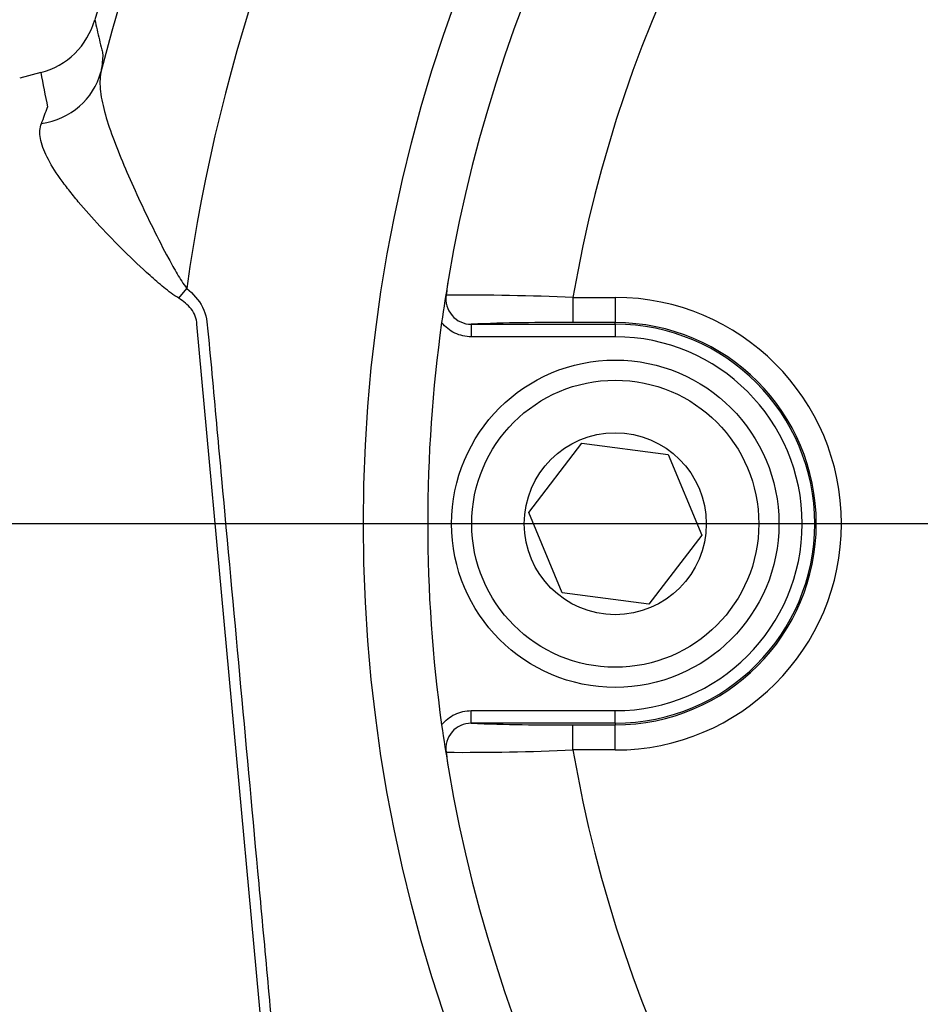
# Paper-space layout 'Sheet1' of a CAD drawing. Units: millimetres. Extents: x 0 to 210, y 0 to 297.
# Drawn here: x 52 to 55, y 252 to 255 of the extents above; entities that cross this region are included whole.
import ezdxf
from ezdxf.lldxf.tags import DXFTag

# ---------------------------------------------------------------- set-up
doc = ezdxf.new("R2010")
doc.units = ezdxf.units.MM
for name, color, linetype in [('DV3_Default', 7, 'Continuous'), ('DV3_TCE-4', 7, 'Continuous'), ('TCE-4', 7, 'Continuous')]:
    doc.layers.add(name, color=color, linetype=linetype)
tags = doc.linetypes.add('CENTER2', pattern=[28.575, 19.05, -3.175, 3.175, -3.175]).pattern_tags.tags
tags[10:11] = [DXFTag(74, 4), DXFTag(75, 0), DXFTag(340, '0'), DXFTag(46, 0.0), DXFTag(50, 0.0), DXFTag(44, 0.0), DXFTag(45, 0.0)]
tags[8:9] = [DXFTag(74, 4), DXFTag(75, 0), DXFTag(340, '0'), DXFTag(46, 0.0), DXFTag(50, 0.0), DXFTag(44, 0.0), DXFTag(45, 0.0)]
tags[6:7] = [DXFTag(74, 4), DXFTag(75, 0), DXFTag(340, '0'), DXFTag(46, 0.0), DXFTag(50, 0.0), DXFTag(44, 0.0), DXFTag(45, 0.0)]
tags[4:5] = [DXFTag(74, 4), DXFTag(75, 0), DXFTag(340, '0'), DXFTag(46, 0.0), DXFTag(50, 0.0), DXFTag(44, 0.0), DXFTag(45, 0.0)]

# ---------------------------------------------------------------- blocks, each defined once
blk = doc.blocks.new('SE2')
at = {"layer": 'DV3_Default', "color": 7, "linetype": 'Continuous'}
for p, q in [((53.4528, 254.4774), (53.5927, 254.4774)), ((53.4528, 254.4774), (53.4528, 254.3941)), ((53.5927, 254.4774), (53.5927, 254.3941)), ((53.1166, 254.389), (53.5927, 254.389)), ((53.1166, 254.389), (53.1166, 254.3473)), ((53.5927, 254.3941), (53.4528, 254.3941)), ((53.5927, 254.389), (53.5927, 254.3941)), ((53.5927, 254.389), (53.5927, 254.3473)), ((53.5927, 254.3473), (53.1166, 254.3473)), ((53.3066, 253.7667), (53.4821, 253.9957)), ((53.4821, 253.9957), (53.7682, 253.9581)), ((53.7682, 253.9581), (53.8788, 253.6916)), ((53.4171, 253.5001), (53.3066, 253.7667)), ((53.8788, 253.6916), (53.7032, 253.4626)), ((53.7032, 253.4626), (53.4171, 253.5001)), ((53.1166, 253.1109), (53.5927, 253.1109)), ((53.1166, 253.0693), (53.1166, 253.1109)), ((53.5927, 253.0693), (53.5927, 253.1109)), ((53.5927, 253.0693), (53.1166, 253.0693)), ((53.4528, 253.0641), (53.5927, 253.0641)), ((53.4528, 252.9809), (53.4528, 253.0641)), ((53.5927, 253.0693), (53.5927, 253.0641)), ((53.5927, 252.9809), (53.5927, 253.0641)), ((53.5927, 252.9809), (53.4528, 252.9809))]:
    blk.add_line(p, q, dxfattribs=at)
for radius in [0.5414, 0.4748, 0.3008]:
    blk.add_circle((53.5927, 253.7291), radius, dxfattribs=at)
for centre, radius, start, end in [((57.7993, 253.7291), 4.8269, 99.6735, 170.3265), ((57.7993, 253.7291), 4.4105, 99.7678, 170.2322), ((58.9623, 253.5439), 6.0045, 170.44895, 171.85659), ((53.8693, 254.4012), 0.8398, 170.4713, 174.2655), ((53.1159, 254.4722), 0.0833, 171.1075, 270.4671), ((53.0858, 245.9218), 8.5635, 87.54375, 90.34875), ((53.5927, 253.7291), 0.7483, 270, 90), ((57.7993, 253.7291), 4.827, 172.0776, 187.9224), ((53.3823, 247.9904), 6.4041, 89.36947, 92.37797), ((53.5927, 253.7291), 0.665, 270, 90), ((53.5927, 253.7291), 0.6598, 270, 90), ((53.5927, 253.7291), 0.6182, 270, 90), ((59.1867, 253.9493), 6.2316, 188.16906, 189.5254), ((53.1159, 252.986), 0.0833, 89.5329, 188.8925), ((53.3822, 259.4639), 6.4001, 267.62108, 270.63147), ((53.0859, 261.5316), 8.5586, 269.65045, 272.45706), ((53.8693, 253.0571), 0.8398, 185.7345, 189.5287), ((57.7993, 253.7291), 4.4105, 189.7678, 260.2322), ((57.7993, 253.7291), 4.8269, 189.6735, 260.3265)]:
    blk.add_arc(centre, radius, start, end, dxfattribs=at)
for points, knots in [([(53.1166, 254.3473), (53.1071, 254.3473), (53.0978, 254.3484), (53.0796, 254.3525), (53.0706, 254.3556), (53.0453, 254.3677), (53.0302, 254.3796), (53.0184, 254.3944)], [0, 0, 0, 0, 0.25, 0.25, 0.5, 0.5, 1, 1, 1, 1]), ([(53.0184, 253.0638), (53.0302, 253.0786), (53.0452, 253.0905), (53.079, 253.1067), (53.0977, 253.1109), (53.1166, 253.1109)], [0, 0, 0, 0, 0.5, 0.5, 1, 1, 1, 1])]:
    blk.add_open_spline(points, degree=3, knots=knots, dxfattribs=at)
at = {"layer": 'DV3_TCE-4', "color": 7, "linetype": 'Continuous'}
for p, q in [((51.6925, 255.221), (51.6227, 255.2032)), ((51.6924, 255.2215), (51.6925, 255.221)), ((52.1486, 254.4749), (52.1753, 254.5074)), ((52.4228, 252.0618), (52.209, 254.3888))]:
    blk.add_line(p, q, dxfattribs=at)
at = {"layer": 'DV3_TCE-4', "color": 7, "linetype": 'CENTER2'}
blk.add_line((57.4245, 253.7291), (39.5117, 253.7291), dxfattribs=at)
at = {"layer": 'DV3_TCE-4', "color": 7, "linetype": 'Continuous'}
for radius in [18.1418, 18.1417, 18.1169, 5.0396]:
    blk.add_circle((57.7993, 253.7291), radius, dxfattribs=at)
for centre, radius, start, end in [((57.7993, 253.7291), 15.2031, 72.27847, 178.22156), ((57.7993, 253.7291), 6.1582, 86.20424, 164.29449), ((57.7993, 253.7291), 6.0939, 84.68208, 165.81792), ((57.7993, 253.7291), 5.6776, 78.3791, 172.121), ((51.6303, 255.463), 0.2498, 284.409, 344.4723), ((56.7793, 256.1674), 5.1741, 190.5392, 191.8242), ((49.1966, 256.0178), 2.6779, 338.8811, 340.1211)]:
    blk.add_arc(centre, radius, start, end, dxfattribs=at)
blk.add_ellipse((51.649, 255.2833), major_axis=(0.2468, -0.0391), ratio=0.932823, start_param=5.043087, end_param=6.18618, dxfattribs=at)
for points, knots in [([(51.8711, 255.3961), (51.876, 255.374), (51.8811, 255.3519), (51.8888, 255.3189), (51.8915, 255.3079), (51.8948, 255.2942), (51.8955, 255.2915), (51.8965, 255.2874), (51.8968, 255.2862), (51.8974, 255.2831), (51.8975, 255.281), (51.8976, 255.2679), (51.8953, 255.2492), (51.8912, 255.2221)], [0, 0, 0, 0, 0.5, 0.5, 0.75, 0.75, 0.8125, 0.8125, 0.84375, 0.84375, 0.875, 0.875, 1, 1, 1, 1]), ([(51.8912, 255.2221), (51.8875, 255.2028), (51.8874, 255.1816), (51.8929, 255.1348), (51.8985, 255.109), (51.9139, 255.0548), (51.9236, 255.0262), (51.946, 254.9662), (51.9587, 254.935), (51.9995, 254.8399), (52.0307, 254.7731), (52.0803, 254.6726), (52.0974, 254.639), (52.1246, 254.5887), (52.1339, 254.5719), (52.1534, 254.539), (52.1635, 254.5227), (52.1753, 254.5074)], [0, 0, 0, 0, 0.125, 0.125, 0.25, 0.25, 0.375, 0.375, 0.5, 0.5, 0.75, 0.75, 0.875, 0.875, 0.9375, 0.9375, 1, 1, 1, 1]), ([(52.1486, 254.4749), (52.1313, 254.4856), (52.1153, 254.4978), (52.084, 254.523), (52.0687, 254.5363), (52.024, 254.5764), (51.9955, 254.6036), (51.9404, 254.6584), (51.9137, 254.6859), (51.8626, 254.7409), (51.8386, 254.7679), (51.8055, 254.8074), (51.7949, 254.8204), (51.7748, 254.8462), (51.7652, 254.859), (51.7389, 254.8962), (51.7243, 254.9196), (51.7076, 254.9527), (51.7028, 254.9635), (51.6955, 254.9841), (51.6928, 254.9938), (51.6881, 255.0215), (51.6891, 255.038), (51.6947, 255.0529)], [0, 0, 0, 0, 0.0625, 0.0625, 0.125, 0.125, 0.25, 0.25, 0.375, 0.375, 0.5, 0.5, 0.5625, 0.5625, 0.625, 0.625, 0.75, 0.75, 0.8125, 0.8125, 0.875, 0.875, 1, 1, 1, 1]), ([(52.1753, 254.5074), (52.1965, 254.49), (52.2151, 254.4693), (52.2399, 254.421), (52.2429, 254.3932), (52.2504, 254.312), (52.2653, 254.1495), (52.3001, 253.7706), (52.3499, 253.2292), (52.3996, 252.6879), (52.4344, 252.3089), (52.4493, 252.1465), (52.4568, 252.0653), (52.4593, 252.0373), (52.4439, 251.9841), (52.4292, 251.9603), (52.4113, 251.939)], [0, 0, 0, 0, 0.03125, 0.03125, 0.0625, 0.0625, 0.125, 0.25, 0.5, 0.75, 0.875, 0.9375, 0.9375, 0.96875, 0.96875, 1, 1, 1, 1]), ([(52.209, 254.3888), (52.2086, 254.3979), (52.2067, 254.4072), (52.2002, 254.4242), (52.1955, 254.4321), (52.1786, 254.454), (52.1642, 254.4653), (52.1486, 254.4749)], [0, 0, 0, 0, 0.25, 0.25, 0.5, 0.5, 1, 1, 1, 1])]:
    blk.add_open_spline(points, degree=3, knots=knots, dxfattribs=at)

psp = doc.layouts.new('Sheet1')

# ---------------------------------------------------------------- block references
at = {"layer": 'TCE-4'}
psp.add_blockref('SE2', (0, 0), dxfattribs=at)

doc.saveas('drawing.dxf')
